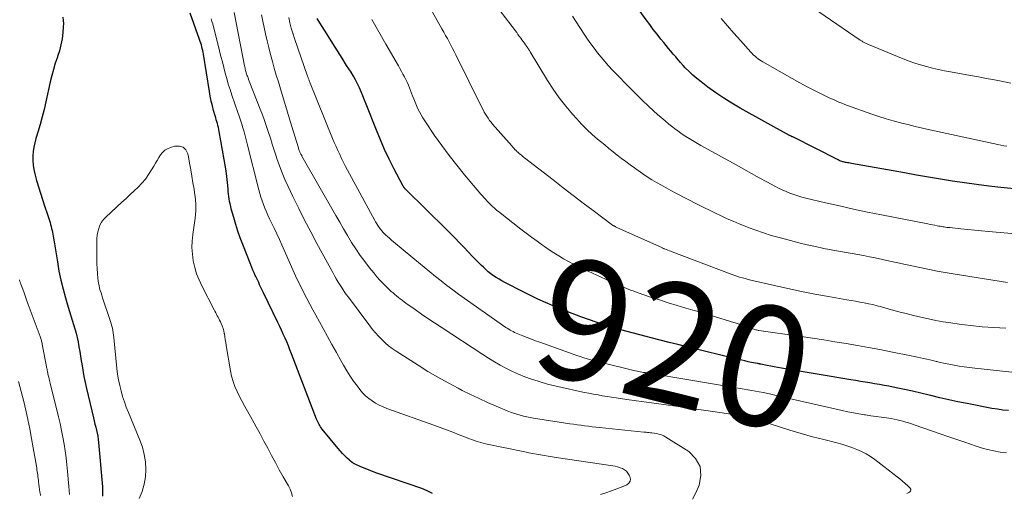
# Model space of a CAD drawing. Units: feet. Extents: x 1950000 to 1955000, y 499131 to 500000.
# Drawn here: x 1950523 to 1950686, y 499720 to 499799 of the extents above; entities that cross this region are included whole.
import ezdxf
from ezdxf.enums import TextEntityAlignment as Align

# ---------------------------------------------------------------- set-up
doc = ezdxf.new("R2010")
doc.units = ezdxf.units.FT
doc.header["$LTSCALE"] = 100
doc.header["$MEASUREMENT"] = 0
for name, color, linetype, lineweight in [('CONTOUR INDEX', 32, 'Continuous', 25), ('CONTOUR INDEX LABEL', 7, 'Continuous', 15), ('CONTOUR INTERMEDIATE', 40, 'Continuous', 15)]:
    doc.layers.add(name, color=color, linetype=linetype, lineweight=lineweight)
doc.styles.add('slant', font='romans.shx', dxfattribs={"oblique": 14.999978})

msp = doc.modelspace()

# ---------------------------------------------------------------- linework, layer by layer
at = {"layer": 'CONTOUR INDEX', "flags": 128}
for points, elevation in [([(1950695.47, 499769.98), (1950685.59, 499771.01), (1950683.58, 499771.24), (1950681.57, 499771.48), (1950679.57, 499771.77), (1950677.57, 499772.07), (1950675.57, 499772.4), (1950673.58, 499772.73), (1950671.58, 499773.07), (1950669.59, 499773.42), (1950660.8, 499774.99), (1950660.58, 499775.03), (1950660.36, 499775.07), (1950660.13, 499775.11), (1950659.91, 499775.15), (1950659.77, 499775.17), (1950659.62, 499775.21), (1950659.47, 499775.24), (1950659.32, 499775.28), (1950659.17, 499775.33), (1950659.02, 499775.38), (1950658.87, 499775.44), (1950658.73, 499775.5), (1950658.59, 499775.57), (1950651.02, 499779.39), (1950651, 499779.39), (1950650.99, 499779.4), (1950650.97, 499779.41), (1950650.96, 499779.42), (1950650.89, 499779.45), (1950650.88, 499779.46), (1950650.86, 499779.47), (1950650.85, 499779.48), (1950650.83, 499779.48), (1950650.74, 499779.53), (1950650.68, 499779.56), (1950650.62, 499779.6), (1950650.56, 499779.63), (1950650.5, 499779.66), (1950642.31, 499784.18), (1950640.93, 499784.98), (1950639.57, 499785.82), (1950638.25, 499786.73), (1950636.95, 499787.67), (1950635.81, 499788.54), (1950635.12, 499789.09), (1950634.45, 499789.67), (1950633.81, 499790.27), (1950633.19, 499790.9), (1950632.83, 499791.29), (1950632.41, 499791.74), (1950632, 499792.21), (1950631.59, 499792.68), (1950631.19, 499793.15), (1950630.79, 499793.63), (1950630.4, 499794.1), (1950630, 499794.58), (1950629.61, 499795.07), (1950629.12, 499795.66), (1950628.49, 499796.45), (1950627.87, 499797.24), (1950627.27, 499798.05), (1950626.68, 499798.86), (1950621.83, 499805.65)], 940), ([(1950529.8, 499799.28), (1950529.88, 499798.76), (1950529.91, 499798.24), (1950529.9, 499797.71), (1950529.81, 499796.72), (1950529.68, 499795.7), (1950529.51, 499794.7), (1950529.25, 499793.71), (1950528.94, 499792.73), (1950528.91, 499792.65), (1950528.57, 499791.63), (1950528.25, 499790.61), (1950527.98, 499789.58), (1950527.73, 499788.54), (1950527, 499785.24), (1950526.71, 499783.97), (1950526.39, 499782.71), (1950526.05, 499781.45), (1950525.68, 499780.2), (1950525.36, 499779.15), (1950525.16, 499778.42), (1950525.01, 499777.69), (1950524.9, 499776.96), (1950524.83, 499776.21), (1950524.83, 499775.47), (1950524.87, 499774.73), (1950524.99, 499774), (1950525.16, 499773.27), (1950525.47, 499772.18), (1950525.78, 499771.11), (1950526.11, 499770.05), (1950526.44, 499769), (1950526.79, 499767.95), (1950527.28, 499766.5), (1950527.39, 499766.17), (1950527.49, 499765.85), (1950527.6, 499765.52), (1950527.7, 499765.19), (1950527.79, 499764.87), (1950527.88, 499764.54), (1950527.96, 499764.2), (1950528.03, 499763.87), (1950528.15, 499763.25), (1950528.27, 499762.61), (1950528.39, 499761.97), (1950528.5, 499761.32), (1950528.61, 499760.67), (1950528.92, 499758.65), (1950529.18, 499757.13), (1950529.49, 499755.63), (1950529.86, 499754.14), (1950530.27, 499752.65), (1950530.71, 499751.14), (1950530.93, 499750.42), (1950531.15, 499749.7), (1950531.38, 499748.98), (1950531.6, 499748.26), (1950531.82, 499747.54), (1950532.02, 499746.81), (1950532.19, 499746.08), (1950532.35, 499745.34), (1950532.36, 499745.29), (1950532.5, 499744.52), (1950532.63, 499743.75), (1950532.76, 499742.98), (1950532.88, 499742.21), (1950532.96, 499741.69), (1950533.12, 499740.66), (1950533.31, 499739.63), (1950533.52, 499738.61), (1950533.75, 499737.59), (1950534.9, 499732.73), (1950535.02, 499732.22), (1950535.15, 499731.71), (1950535.28, 499731.2), (1950535.41, 499730.7), (1950535.53, 499730.19), (1950535.63, 499729.68), (1950535.71, 499729.16), (1950535.76, 499728.64), (1950536.39, 499721.27), (1950536.42, 499720.49), (1950536.38, 499719.72)], 900), ([(1950591.18, 499720.19), (1950590.33, 499720.62), (1950589.44, 499720.98), (1950581.95, 499723.56), (1950581.25, 499723.81), (1950580.56, 499724.08), (1950579.88, 499724.36), (1950579.2, 499724.65), (1950578.48, 499724.97), (1950578.18, 499725.13), (1950577.88, 499725.31), (1950577.6, 499725.52), (1950577.34, 499725.75), (1950577.04, 499726.03), (1950576.64, 499726.42), (1950576.26, 499726.82), (1950575.89, 499727.24), (1950575.53, 499727.66), (1950572.89, 499730.88), (1950572.74, 499731.07), (1950572.61, 499731.25), (1950572.48, 499731.45), (1950572.36, 499731.65), (1950572.25, 499731.86), (1950572.15, 499732.07), (1950572.05, 499732.29), (1950571.96, 499732.5), (1950567.8, 499743.37), (1950567.54, 499744.03), (1950567.28, 499744.69), (1950567, 499745.34), (1950566.72, 499745.99), (1950566.42, 499746.64), (1950566.13, 499747.28), (1950565.83, 499747.92), (1950565.52, 499748.56), (1950563.15, 499753.5), (1950562.98, 499753.84), (1950562.82, 499754.18), (1950562.66, 499754.52), (1950562.5, 499754.86), (1950562.34, 499755.2), (1950562.18, 499755.54), (1950562.02, 499755.89), (1950561.86, 499756.23), (1950561.78, 499756.41), (1950561.58, 499756.84), (1950561.39, 499757.28), (1950561.21, 499757.72), (1950561.03, 499758.16), (1950559.71, 499761.52), (1950559.29, 499762.62), (1950558.9, 499763.74), (1950558.54, 499764.86), (1950558.21, 499765.99), (1950557.79, 499767.47), (1950557.69, 499767.87), (1950557.6, 499768.28), (1950557.52, 499768.69), (1950557.45, 499769.1), (1950557.4, 499769.51), (1950557.34, 499769.93), (1950557.3, 499770.34), (1950557.26, 499770.76), (1950557.15, 499771.85), (1950557.05, 499772.81), (1950556.93, 499773.77), (1950556.79, 499774.72), (1950556.63, 499775.67), (1950555.8, 499780.32), (1950555.74, 499780.65), (1950555.67, 499780.97), (1950555.58, 499781.3), (1950555.49, 499781.62), (1950555.39, 499781.94), (1950555.3, 499782.26), (1950555.21, 499782.58), (1950555.11, 499782.9), (1950554.86, 499783.8), (1950554.66, 499784.58), (1950554.47, 499785.36), (1950554.31, 499786.15), (1950554.17, 499786.94), (1950553.15, 499793.14), (1950553.1, 499793.45), (1950553.04, 499793.76), (1950552.97, 499794.07), (1950552.9, 499794.37), (1950552.82, 499794.67), (1950552.73, 499794.98), (1950552.64, 499795.27), (1950552.54, 499795.57), (1950550.98, 499799.98)], 900), ([(1950666.19, 499738.13), (1950665.41, 499738.27), (1950664.62, 499738.41), (1950663.84, 499738.54), (1950663.05, 499738.67), (1950662.26, 499738.79), (1950661.48, 499738.93), (1950660.69, 499739.06), (1950649.15, 499741.01), (1950648.56, 499741.12), (1950647.96, 499741.22), (1950647.37, 499741.33), (1950646.77, 499741.45), (1950645.72, 499741.65), (1950645.65, 499741.67), (1950645.58, 499741.68), (1950645.52, 499741.69), (1950645.45, 499741.71), (1950645.38, 499741.72), (1950645.31, 499741.74), (1950645.24, 499741.75), (1950645.18, 499741.76), (1950644.2, 499741.95), (1950643.65, 499742.07), (1950643.1, 499742.19), (1950642.55, 499742.31), (1950642, 499742.44), (1950633.45, 499744.54), (1950631.97, 499744.91), (1950630.49, 499745.28), (1950629.01, 499745.65), (1950627.53, 499746.03), (1950626.67, 499746.25), (1950625.62, 499746.52), (1950624.58, 499746.8), (1950623.54, 499747.08), (1950622.5, 499747.37), (1950621.46, 499747.67), (1950620.43, 499747.98), (1950619.4, 499748.31), (1950618.38, 499748.65), (1950617.29, 499749.03), (1950615.84, 499749.54), (1950614.4, 499750.07), (1950612.96, 499750.63), (1950611.54, 499751.21), (1950611.22, 499751.34), (1950609.96, 499751.89), (1950608.72, 499752.45), (1950607.49, 499753.04), (1950606.27, 499753.65), (1950603.2, 499755.23), (1950602.72, 499755.49), (1950602.25, 499755.76), (1950601.79, 499756.05), (1950601.34, 499756.35), (1950600.9, 499756.68), (1950600.47, 499757.01), (1950600.06, 499757.37), (1950599.66, 499757.74), (1950599.36, 499758.03), (1950598.82, 499758.57), (1950598.29, 499759.1), (1950597.76, 499759.64), (1950597.24, 499760.19), (1950596.33, 499761.16), (1950595.65, 499761.88), (1950594.96, 499762.6), (1950594.26, 499763.31), (1950593.55, 499764.01), (1950586.76, 499770.66), (1950586.72, 499770.7), (1950586.68, 499770.74), (1950586.64, 499770.79), (1950586.6, 499770.83), (1950586.56, 499770.87), (1950586.53, 499770.92), (1950586.49, 499770.96), (1950586.46, 499771.01), (1950586.43, 499771.06), (1950586.4, 499771.11), (1950586.37, 499771.16), (1950586.34, 499771.21), (1950584.77, 499774.18), (1950583.99, 499775.73), (1950583.24, 499777.3), (1950582.55, 499778.89), (1950581.9, 499780.5), (1950580.21, 499784.85), (1950579.94, 499785.53), (1950579.66, 499786.21), (1950579.37, 499786.88), (1950579.07, 499787.55), (1950578.75, 499788.21), (1950578.42, 499788.86), (1950578.06, 499789.5), (1950577.68, 499790.13), (1950576.94, 499791.29), (1950576.18, 499792.49), (1950575.42, 499793.7), (1950574.67, 499794.9), (1950573.91, 499796.1), (1950572.21, 499798.79), (1950572.04, 499799.08)], 920), ([(1950686.87, 499733.94), (1950685.94, 499734.03), (1950685.01, 499734.16), (1950684.08, 499734.32), (1950679.99, 499735.12), (1950678.47, 499735.42), (1950676.96, 499735.75), (1950675.45, 499736.09), (1950673.95, 499736.45), (1950673.69, 499736.51), (1950672.32, 499736.84), (1950670.94, 499737.16), (1950669.56, 499737.46), (1950668.18, 499737.74), (1950666.98, 499737.98), (1950666.19, 499738.13)], 920)]:
    msp.add_lwpolyline(points, dxfattribs=dict(at, elevation=elevation))
at = {"layer": 'CONTOUR INTERMEDIATE', "flags": 128}
for points, elevation in [([(1950686.68, 499755.23), (1950677.68, 499756.64), (1950676.36, 499756.86), (1950675.04, 499757.1), (1950673.72, 499757.37), (1950672.41, 499757.65), (1950671.1, 499757.94), (1950669.78, 499758.23), (1950668.47, 499758.51), (1950667.15, 499758.78), (1950664.7, 499759.3), (1950663.75, 499759.49), (1950662.8, 499759.68), (1950661.84, 499759.85), (1950660.88, 499760.02), (1950659.92, 499760.19), (1950658.97, 499760.36), (1950658.01, 499760.54), (1950657.06, 499760.72), (1950656.18, 499760.89), (1950654.8, 499761.18), (1950653.41, 499761.48), (1950652.04, 499761.82), (1950650.66, 499762.17), (1950648.76, 499762.68), (1950647.46, 499763.05), (1950646.17, 499763.45), (1950644.89, 499763.89), (1950643.63, 499764.36), (1950643.12, 499764.56), (1950642.12, 499764.96), (1950641.12, 499765.38), (1950640.14, 499765.82), (1950639.16, 499766.27), (1950638.19, 499766.74), (1950637.22, 499767.22), (1950636.26, 499767.7), (1950635.29, 499768.19), (1950631.6, 499770.08), (1950630.8, 499770.5), (1950630, 499770.93), (1950629.21, 499771.37), (1950628.42, 499771.83), (1950627.64, 499772.29), (1950626.88, 499772.78), (1950626.12, 499773.28), (1950625.38, 499773.8), (1950624.75, 499774.25), (1950624.03, 499774.78), (1950623.31, 499775.31), (1950622.6, 499775.84), (1950621.89, 499776.39), (1950621.19, 499776.94), (1950620.49, 499777.49), (1950619.8, 499778.06), (1950619.11, 499778.62), (1950618.62, 499779.03), (1950617.71, 499779.82), (1950616.82, 499780.64), (1950615.97, 499781.5), (1950615.15, 499782.38), (1950614.45, 499783.18), (1950613.33, 499784.52), (1950612.26, 499785.89), (1950611.26, 499787.31), (1950610.32, 499788.77), (1950607.4, 499793.55), (1950607.35, 499793.64), (1950607.29, 499793.73), (1950607.24, 499793.81), (1950607.19, 499793.9), (1950607.13, 499793.99), (1950607.08, 499794.08), (1950607.02, 499794.16), (1950606.96, 499794.25), (1950606.67, 499794.67), (1950606.47, 499794.96), (1950606.26, 499795.25), (1950606.06, 499795.54), (1950605.85, 499795.82), (1950605.62, 499796.13), (1950605.4, 499796.42), (1950605.19, 499796.72), (1950604.97, 499797.01), (1950600.71, 499802.63)], 932), ([(1950687.25, 499788.35), (1950685.91, 499788.6), (1950684.56, 499788.86), (1950683.22, 499789.11), (1950681.88, 499789.36), (1950680.53, 499789.6), (1950677.2, 499790.21), (1950676.21, 499790.4), (1950675.21, 499790.61), (1950674.22, 499790.84), (1950673.24, 499791.09), (1950672.26, 499791.36), (1950671.29, 499791.66), (1950670.34, 499792), (1950669.39, 499792.37), (1950663.61, 499794.75), (1950663.49, 499794.8), (1950663.37, 499794.85), (1950663.25, 499794.91), (1950663.13, 499794.97), (1950663, 499795.03), (1950662.89, 499795.09), (1950662.78, 499795.16), (1950662.68, 499795.22), (1950662.57, 499795.29), (1950662.46, 499795.35), (1950662.36, 499795.42), (1950662.25, 499795.49), (1950652.54, 499802.12)], 948), ([(1950634.36, 499719.25), (1950634.93, 499720.29), (1950635.47, 499721.57), (1950635.75, 499723.19), (1950635.63, 499724.67), (1950634.89, 499725.97), (1950633.75, 499727.14), (1950629.97, 499729.55), (1950629.6, 499729.76), (1950629.21, 499729.93), (1950628.8, 499730.05), (1950628.38, 499730.14), (1950627.65, 499730.24), (1950627.59, 499730.25), (1950627.52, 499730.26), (1950627.45, 499730.27), (1950627.39, 499730.27), (1950627.11, 499730.31), (1950626.9, 499730.33), (1950626.7, 499730.35), (1950626.49, 499730.37), (1950626.29, 499730.39), (1950618.93, 499731.14), (1950618.32, 499731.2), (1950617.7, 499731.27), (1950617.09, 499731.34), (1950616.47, 499731.42), (1950615.86, 499731.5), (1950615.25, 499731.58), (1950614.64, 499731.67), (1950614.03, 499731.77), (1950608, 499732.71), (1950607.44, 499732.8), (1950606.88, 499732.91), (1950606.33, 499733.04), (1950605.77, 499733.17), (1950605.22, 499733.33), (1950604.68, 499733.5), (1950604.15, 499733.7), (1950603.62, 499733.91), (1950601.79, 499734.68), (1950600.36, 499735.3), (1950598.94, 499735.95), (1950597.54, 499736.62), (1950596.14, 499737.31), (1950595.49, 499737.65), (1950593.78, 499738.54), (1950592.1, 499739.48), (1950590.44, 499740.46), (1950588.81, 499741.48), (1950585.16, 499743.82), (1950584.53, 499744.25), (1950583.92, 499744.71), (1950583.34, 499745.21), (1950582.78, 499745.73), (1950582.25, 499746.29), (1950581.74, 499746.85), (1950581.25, 499747.44), (1950580.78, 499748.05), (1950577.25, 499752.76), (1950576.89, 499753.25), (1950576.54, 499753.75), (1950576.2, 499754.26), (1950575.87, 499754.77), (1950575.55, 499755.29), (1950575.23, 499755.82), (1950574.93, 499756.35), (1950574.63, 499756.88), (1950572.01, 499761.71), (1950570.98, 499763.64), (1950569.97, 499765.58), (1950568.99, 499767.53), (1950568.03, 499769.49), (1950567.23, 499771.17), (1950566.71, 499772.31), (1950566.22, 499773.46), (1950565.78, 499774.62), (1950565.37, 499775.81), (1950565.23, 499776.23), (1950564.91, 499777.21), (1950564.6, 499778.19), (1950564.29, 499779.17), (1950563.98, 499780.15), (1950563.66, 499781.13), (1950563.33, 499782.1), (1950562.98, 499783.06), (1950562.61, 499784.02), (1950560.88, 499788.39), (1950560.78, 499788.67), (1950560.67, 499788.95), (1950560.57, 499789.22), (1950560.46, 499789.5), (1950560.4, 499789.68), (1950560.33, 499789.87), (1950560.27, 499790.06), (1950560.21, 499790.25), (1950560.16, 499790.44), (1950560.11, 499790.64), (1950560.07, 499790.83), (1950560.03, 499791.02), (1950559.99, 499791.22), (1950558.26, 499800.08)], 908), ([(1950686.39, 499747.62), (1950684.45, 499747.73), (1950682.51, 499747.87), (1950680.57, 499748.08), (1950678.64, 499748.32), (1950677.27, 499748.51), (1950676.03, 499748.7), (1950674.79, 499748.92), (1950673.55, 499749.17), (1950672.32, 499749.44), (1950671.1, 499749.74), (1950669.88, 499750.05), (1950668.66, 499750.37), (1950667.45, 499750.7), (1950665.75, 499751.18), (1950665.04, 499751.36), (1950664.33, 499751.54), (1950663.61, 499751.7), (1950662.88, 499751.84), (1950662.16, 499751.97), (1950661.44, 499752.11), (1950660.71, 499752.23), (1950659.99, 499752.36), (1950656.94, 499752.9), (1950654.7, 499753.31), (1950652.46, 499753.75), (1950650.23, 499754.22), (1950648, 499754.72), (1950644.08, 499755.62), (1950643.61, 499755.74), (1950643.13, 499755.86), (1950642.66, 499755.99), (1950642.2, 499756.13), (1950641.73, 499756.28), (1950641.27, 499756.44), (1950640.81, 499756.6), (1950640.35, 499756.77), (1950631.02, 499760.31), (1950630.78, 499760.4), (1950630.55, 499760.49), (1950630.31, 499760.58), (1950630.07, 499760.68), (1950629.65, 499760.84), (1950629.63, 499760.85), (1950629.61, 499760.86), (1950629.58, 499760.87), (1950629.56, 499760.88), (1950629.47, 499760.92), (1950629.45, 499760.93), (1950629.42, 499760.95), (1950629.4, 499760.96), (1950629.38, 499760.97), (1950621.79, 499764.37), (1950621.7, 499764.42), (1950621.61, 499764.46), (1950621.53, 499764.51), (1950621.44, 499764.55), (1950621.36, 499764.61), (1950621.27, 499764.66), (1950621.19, 499764.71), (1950621.11, 499764.77), (1950617.9, 499767.16), (1950616.22, 499768.42), (1950614.55, 499769.69), (1950612.88, 499770.97), (1950611.22, 499772.26), (1950606.51, 499775.92), (1950606.33, 499776.06), (1950606.15, 499776.21), (1950605.97, 499776.35), (1950605.8, 499776.5), (1950605.62, 499776.64), (1950605.54, 499776.72), (1950605.45, 499776.79), (1950605.37, 499776.87), (1950605.29, 499776.95), (1950605.08, 499777.15), (1950604.9, 499777.33), (1950604.72, 499777.52), (1950604.54, 499777.7), (1950604.37, 499777.9), (1950601.19, 499781.52), (1950600.93, 499781.83), (1950600.68, 499782.15), (1950600.44, 499782.49), (1950600.22, 499782.83), (1950600, 499783.18), (1950599.8, 499783.53), (1950599.61, 499783.89), (1950599.42, 499784.26), (1950595.08, 499793.01), (1950594.8, 499793.56), (1950594.53, 499794.11), (1950594.25, 499794.65), (1950593.96, 499795.19), (1950593.67, 499795.73), (1950593.38, 499796.27), (1950593.08, 499796.8), (1950592.78, 499797.34), (1950591.23, 499800.11)], 928), ([(1950619.1, 499720.01), (1950620.01, 499720.29), (1950620.92, 499720.6), (1950621.82, 499720.94), (1950622.7, 499721.3), (1950623.49, 499721.63), (1950623.82, 499721.9), (1950624.04, 499722.21), (1950624.07, 499722.58), (1950623.99, 499723.01), (1950623.89, 499723.2), (1950623.67, 499723.55), (1950623.41, 499723.86), (1950623.1, 499724.1), (1950622.74, 499724.31), (1950622.35, 499724.46), (1950621.95, 499724.59), (1950621.54, 499724.7), (1950621.13, 499724.77), (1950611.75, 499726.17), (1950611.1, 499726.27), (1950610.44, 499726.37), (1950609.79, 499726.48), (1950609.14, 499726.58), (1950608.49, 499726.7), (1950607.84, 499726.82), (1950607.19, 499726.94), (1950606.55, 499727.07), (1950600.01, 499728.44), (1950599.62, 499728.52), (1950599.24, 499728.62), (1950598.85, 499728.73), (1950598.47, 499728.85), (1950598.1, 499728.98), (1950597.72, 499729.12), (1950597.35, 499729.26), (1950596.98, 499729.4), (1950595.62, 499729.94), (1950594.57, 499730.36), (1950593.52, 499730.76), (1950592.46, 499731.15), (1950591.4, 499731.54), (1950583.64, 499734.31), (1950582.99, 499734.57), (1950582.36, 499734.86), (1950581.75, 499735.19), (1950581.16, 499735.56), (1950580.61, 499735.97), (1950580.08, 499736.42), (1950579.6, 499736.91), (1950579.15, 499737.44), (1950578.73, 499737.99), (1950578.11, 499738.83), (1950577.52, 499739.69), (1950576.97, 499740.57), (1950576.44, 499741.47), (1950575.99, 499742.29), (1950575.25, 499743.62), (1950574.51, 499744.94), (1950573.78, 499746.26), (1950573.04, 499747.59), (1950571.82, 499749.78), (1950571.31, 499750.7), (1950570.81, 499751.63), (1950570.32, 499752.56), (1950569.84, 499753.5), (1950569.37, 499754.44), (1950568.91, 499755.39), (1950568.47, 499756.35), (1950568.03, 499757.31), (1950566.2, 499761.47), (1950565.78, 499762.39), (1950565.36, 499763.31), (1950564.93, 499764.23), (1950564.48, 499765.14), (1950564.16, 499765.8), (1950563.88, 499766.38), (1950563.62, 499766.97), (1950563.37, 499767.57), (1950563.13, 499768.17), (1950562.91, 499768.77), (1950562.7, 499769.39), (1950562.52, 499770), (1950562.35, 499770.63), (1950560.45, 499778.27), (1950560.28, 499778.93), (1950560.1, 499779.58), (1950559.92, 499780.23), (1950559.72, 499780.89), (1950559.52, 499781.53), (1950559.32, 499782.18), (1950559.1, 499782.83), (1950558.88, 499783.47), (1950557.89, 499786.36), (1950557.59, 499787.26), (1950557.3, 499788.17), (1950557.04, 499789.09), (1950556.79, 499790.01), (1950556.55, 499790.93), (1950556.32, 499791.85), (1950556.08, 499792.77), (1950555.84, 499793.7), (1950554.7, 499798.16), (1950554.58, 499798.59), (1950554.47, 499799.02)], 904), ([(1950669.97, 499720.18), (1950670.07, 499720.23), (1950670.42, 499720.39), (1950670.57, 499720.54), (1950670.65, 499720.69), (1950670.62, 499720.87), (1950670.53, 499721.06), (1950670.12, 499721.44), (1950669.7, 499721.83), (1950669.27, 499722.22), (1950668.82, 499722.59), (1950668.37, 499722.94), (1950664.65, 499725.81), (1950663.95, 499726.31), (1950663.21, 499726.76), (1950662.45, 499727.16), (1950661.66, 499727.51), (1950660.84, 499727.82), (1950660.02, 499728.1), (1950659.19, 499728.35), (1950658.35, 499728.58), (1950656.21, 499729.12), (1950654.31, 499729.61), (1950652.41, 499730.14), (1950650.52, 499730.7), (1950648.64, 499731.28), (1950645.03, 499732.44), (1950644.72, 499732.54), (1950644.4, 499732.63), (1950644.08, 499732.72), (1950643.76, 499732.8), (1950643.44, 499732.88), (1950643.12, 499732.95), (1950642.8, 499733.01), (1950642.47, 499733.07), (1950639.29, 499733.57), (1950637.37, 499733.86), (1950635.44, 499734.15), (1950633.52, 499734.42), (1950631.59, 499734.68), (1950630.03, 499734.88), (1950628.39, 499735.1), (1950626.75, 499735.32), (1950625.11, 499735.55), (1950623.47, 499735.79), (1950621.7, 499736.05), (1950620.95, 499736.16), (1950620.19, 499736.28), (1950619.44, 499736.41), (1950618.69, 499736.54), (1950617.94, 499736.68), (1950617.19, 499736.82), (1950616.45, 499736.97), (1950615.7, 499737.13), (1950612.76, 499737.76), (1950611.53, 499738.05), (1950610.3, 499738.36), (1950609.09, 499738.72), (1950607.88, 499739.1), (1950607.63, 499739.18), (1950606.56, 499739.56), (1950605.51, 499739.98), (1950604.48, 499740.45), (1950603.47, 499740.95), (1950602.47, 499741.49), (1950601.48, 499742.05), (1950600.51, 499742.64), (1950599.56, 499743.25), (1950592.62, 499747.79), (1950591.53, 499748.51), (1950590.44, 499749.24), (1950589.37, 499749.98), (1950588.3, 499750.74), (1950586.8, 499751.8), (1950586.48, 499752.03), (1950586.17, 499752.26), (1950585.86, 499752.5), (1950585.55, 499752.74), (1950585.24, 499752.98), (1950584.95, 499753.23), (1950584.65, 499753.49), (1950584.36, 499753.75), (1950583.71, 499754.36), (1950583.12, 499754.95), (1950582.54, 499755.55), (1950581.98, 499756.17), (1950581.44, 499756.81), (1950580.75, 499757.67), (1950579.96, 499758.69), (1950579.2, 499759.73), (1950578.48, 499760.8), (1950577.78, 499761.89), (1950577.11, 499763), (1950576.45, 499764.11), (1950575.8, 499765.22), (1950575.16, 499766.34), (1950569.53, 499776.2), (1950569.48, 499776.29), (1950569.43, 499776.38), (1950569.38, 499776.47), (1950569.33, 499776.56), (1950569.28, 499776.66), (1950569.24, 499776.75), (1950569.2, 499776.85), (1950569.16, 499776.94), (1950569.13, 499777.03), (1950569.08, 499777.17), (1950569.03, 499777.31), (1950568.98, 499777.45), (1950568.94, 499777.59), (1950567.79, 499781.3), (1950567.68, 499781.67), (1950567.56, 499782.03), (1950567.45, 499782.4), (1950567.33, 499782.77), (1950567.22, 499783.14), (1950567.11, 499783.51), (1950567, 499783.88), (1950566.89, 499784.25), (1950565.94, 499787.41), (1950565.61, 499788.54), (1950565.27, 499789.67), (1950564.94, 499790.81), (1950564.62, 499791.94), (1950564.3, 499793.08), (1950564.01, 499794.23), (1950563.74, 499795.38), (1950563.48, 499796.53), (1950562.83, 499799.69)], 912), ([(1950686.53, 499726.93), (1950685.48, 499727.05), (1950684.42, 499727.25), (1950683.38, 499727.49), (1950682.34, 499727.78), (1950681.32, 499728.1), (1950680.73, 499728.3), (1950679.42, 499728.74), (1950678.11, 499729.19), (1950676.8, 499729.64), (1950675.49, 499730.09), (1950671.22, 499731.57), (1950670.74, 499731.73), (1950670.27, 499731.89), (1950669.79, 499732.03), (1950669.31, 499732.18), (1950668.83, 499732.31), (1950668.35, 499732.43), (1950667.86, 499732.52), (1950667.37, 499732.61), (1950666.61, 499732.72), (1950665.73, 499732.84), (1950664.86, 499732.97), (1950663.99, 499733.1), (1950663.11, 499733.23), (1950662.97, 499733.25), (1950662.03, 499733.4), (1950661.1, 499733.57), (1950660.16, 499733.76), (1950659.23, 499733.96), (1950650.91, 499735.85), (1950650.2, 499736.01), (1950649.5, 499736.17), (1950648.79, 499736.34), (1950648.08, 499736.5), (1950647.15, 499736.72), (1950646.91, 499736.77), (1950646.66, 499736.82), (1950646.42, 499736.88), (1950646.17, 499736.93), (1950645.44, 499737.07), (1950644.82, 499737.19), (1950644.21, 499737.3), (1950643.59, 499737.41), (1950642.98, 499737.52), (1950628.19, 499739.99), (1950627.82, 499740.05), (1950627.46, 499740.11), (1950627.09, 499740.17), (1950626.71, 499740.22), (1950626.5, 499740.25), (1950626.24, 499740.29), (1950625.97, 499740.33), (1950625.71, 499740.38), (1950625.45, 499740.42), (1950625.18, 499740.47), (1950624.92, 499740.53), (1950624.66, 499740.59), (1950624.4, 499740.65), (1950619.26, 499741.93), (1950618.67, 499742.08), (1950618.08, 499742.24), (1950617.49, 499742.4), (1950616.9, 499742.56), (1950616.31, 499742.73), (1950615.73, 499742.92), (1950615.15, 499743.11), (1950614.57, 499743.31), (1950609.03, 499745.29), (1950608.33, 499745.55), (1950607.63, 499745.81), (1950606.93, 499746.08), (1950606.23, 499746.36), (1950605.36, 499746.72), (1950605.1, 499746.83), (1950604.84, 499746.94), (1950604.59, 499747.06), (1950604.35, 499747.19), (1950604.1, 499747.33), (1950603.86, 499747.47), (1950603.63, 499747.62), (1950603.4, 499747.77), (1950595.54, 499753.31), (1950594.56, 499754.02), (1950593.59, 499754.73), (1950592.63, 499755.47), (1950591.69, 499756.22), (1950590.75, 499756.98), (1950589.81, 499757.75), (1950588.88, 499758.52), (1950587.95, 499759.29), (1950584.74, 499761.98), (1950584.4, 499762.27), (1950584.07, 499762.56), (1950583.74, 499762.86), (1950583.41, 499763.16), (1950583.3, 499763.27), (1950583.04, 499763.53), (1950582.79, 499763.8), (1950582.57, 499764.08), (1950582.35, 499764.37), (1950582.15, 499764.68), (1950581.95, 499764.99), (1950581.76, 499765.3), (1950581.58, 499765.62), (1950577.11, 499773.86), (1950576.77, 499774.5), (1950576.43, 499775.15), (1950576.11, 499775.81), (1950575.79, 499776.47), (1950575.49, 499777.14), (1950575.19, 499777.81), (1950574.9, 499778.48), (1950574.62, 499779.16), (1950570.8, 499788.6), (1950570.75, 499788.71), (1950570.71, 499788.82), (1950570.66, 499788.93), (1950570.62, 499789.05), (1950570.58, 499789.16), (1950570.54, 499789.27), (1950570.49, 499789.39), (1950570.45, 499789.5), (1950568.29, 499795.77), (1950568.01, 499796.62), (1950567.76, 499797.48), (1950567.54, 499798.35), (1950567.34, 499799.22)], 916), ([(1950695.11, 499739.49), (1950681.24, 499740.99), (1950680.38, 499741.09), (1950679.52, 499741.2), (1950678.66, 499741.34), (1950677.81, 499741.49), (1950677.27, 499741.59), (1950676.69, 499741.7), (1950676.11, 499741.82), (1950675.53, 499741.95), (1950674.95, 499742.09), (1950674.82, 499742.12), (1950674.31, 499742.24), (1950673.79, 499742.37), (1950673.28, 499742.49), (1950672.76, 499742.61), (1950672.25, 499742.72), (1950671.73, 499742.84), (1950671.21, 499742.95), (1950670.7, 499743.05), (1950667.32, 499743.73), (1950665.47, 499744.1), (1950663.62, 499744.45), (1950661.76, 499744.77), (1950659.9, 499745.09), (1950658.04, 499745.39), (1950656.18, 499745.68), (1950654.31, 499745.96), (1950652.45, 499746.23), (1950645.42, 499747.25), (1950645.29, 499747.27), (1950645.16, 499747.3), (1950645.03, 499747.34), (1950644.9, 499747.37), (1950641.61, 499748.45), (1950640.72, 499748.74), (1950639.83, 499749.02), (1950638.93, 499749.3), (1950638.04, 499749.58), (1950637.14, 499749.85), (1950636.24, 499750.12), (1950635.34, 499750.38), (1950634.44, 499750.64), (1950633.29, 499750.97), (1950631.81, 499751.41), (1950630.34, 499751.85), (1950628.88, 499752.32), (1950627.42, 499752.81), (1950625.34, 499753.52), (1950624.92, 499753.66), (1950624.52, 499753.81), (1950624.11, 499753.96), (1950623.7, 499754.12), (1950623.3, 499754.28), (1950622.9, 499754.45), (1950622.5, 499754.62), (1950622.1, 499754.8), (1950616.31, 499757.45), (1950615.46, 499757.85), (1950614.63, 499758.27), (1950613.8, 499758.71), (1950612.98, 499759.17), (1950612.18, 499759.65), (1950611.38, 499760.14), (1950610.6, 499760.65), (1950609.82, 499761.18), (1950609.5, 499761.4), (1950608.57, 499762.06), (1950607.66, 499762.73), (1950606.75, 499763.41), (1950605.85, 499764.1), (1950602.14, 499767), (1950601.9, 499767.2), (1950601.65, 499767.4), (1950601.42, 499767.61), (1950601.18, 499767.82), (1950600.96, 499768.04), (1950600.73, 499768.27), (1950600.51, 499768.49), (1950600.29, 499768.72), (1950600.23, 499768.79), (1950599.98, 499769.06), (1950599.74, 499769.33), (1950599.5, 499769.6), (1950599.26, 499769.88), (1950596.52, 499773.12), (1950595.22, 499774.7), (1950593.96, 499776.31), (1950592.74, 499777.96), (1950591.56, 499779.64), (1950589.91, 499782.06), (1950589.6, 499782.55), (1950589.3, 499783.05), (1950589.03, 499783.57), (1950588.78, 499784.09), (1950588.55, 499784.63), (1950588.32, 499785.16), (1950588.1, 499785.7), (1950587.89, 499786.24), (1950587.39, 499787.53), (1950587.2, 499788), (1950586.99, 499788.47), (1950586.77, 499788.93), (1950586.54, 499789.39), (1950586.3, 499789.84), (1950586.05, 499790.29), (1950585.8, 499790.74), (1950585.55, 499791.18), (1950583.45, 499794.8), (1950582.28, 499796.84), (1950581.13, 499798.9)], 924), ([(1950699, 499762.36), (1950683.54, 499763.7), (1950682.39, 499763.8), (1950681.24, 499763.9), (1950680.09, 499764.02), (1950678.94, 499764.14), (1950677.09, 499764.33), (1950676.86, 499764.35), (1950676.64, 499764.38), (1950676.41, 499764.41), (1950676.19, 499764.44), (1950675.96, 499764.48), (1950675.74, 499764.51), (1950675.52, 499764.55), (1950675.29, 499764.59), (1950674.99, 499764.65), (1950674.61, 499764.72), (1950674.23, 499764.8), (1950673.86, 499764.87), (1950673.48, 499764.94), (1950665.77, 499766.46), (1950663.44, 499766.93), (1950661.12, 499767.42), (1950658.8, 499767.93), (1950656.48, 499768.47), (1950653.21, 499769.24), (1950652.54, 499769.42), (1950651.88, 499769.61), (1950651.22, 499769.82), (1950650.57, 499770.06), (1950649.93, 499770.32), (1950649.3, 499770.6), (1950648.67, 499770.9), (1950648.06, 499771.22), (1950646.72, 499771.94), (1950645.44, 499772.63), (1950644.16, 499773.33), (1950642.89, 499774.03), (1950641.62, 499774.74), (1950635.79, 499777.98), (1950635.22, 499778.31), (1950634.66, 499778.63), (1950634.1, 499778.97), (1950633.54, 499779.31), (1950632.99, 499779.66), (1950632.45, 499780.02), (1950631.92, 499780.4), (1950631.4, 499780.79), (1950631.11, 499781.01), (1950630.46, 499781.53), (1950629.82, 499782.06), (1950629.18, 499782.6), (1950628.56, 499783.15), (1950627.93, 499783.73), (1950627.01, 499784.58), (1950626.09, 499785.45), (1950625.19, 499786.33), (1950624.31, 499787.23), (1950621.09, 499790.51), (1950620.44, 499791.2), (1950619.81, 499791.9), (1950619.2, 499792.63), (1950618.61, 499793.36), (1950618.04, 499794.12), (1950617.48, 499794.88), (1950616.94, 499795.66), (1950616.41, 499796.45), (1950615.06, 499798.52), (1950614.44, 499799.47)], 936), ([(1950686.6, 499777.85), (1950686.11, 499777.94), (1950685.61, 499778.03), (1950685.11, 499778.13), (1950673.79, 499780.6), (1950672.57, 499780.87), (1950671.36, 499781.15), (1950670.14, 499781.45), (1950668.93, 499781.75), (1950667.73, 499782.07), (1950666.53, 499782.42), (1950665.35, 499782.8), (1950664.16, 499783.2), (1950660.13, 499784.63), (1950659.66, 499784.8), (1950659.18, 499784.99), (1950658.71, 499785.18), (1950658.25, 499785.38), (1950657.78, 499785.59), (1950657.32, 499785.8), (1950656.87, 499786.02), (1950656.41, 499786.25), (1950654.74, 499787.08), (1950653.45, 499787.74), (1950652.18, 499788.41), (1950650.91, 499789.1), (1950649.66, 499789.81), (1950646.08, 499791.86), (1950645.8, 499792.03), (1950645.53, 499792.2), (1950645.27, 499792.39), (1950645.02, 499792.58), (1950644.77, 499792.79), (1950644.53, 499793), (1950644.3, 499793.23), (1950644.08, 499793.46), (1950642.34, 499795.4), (1950641.26, 499796.62), (1950640.2, 499797.85), (1950639.14, 499799.09)], 944), ([(1950567.93, 499719.67), (1950567.78, 499720.28), (1950567.56, 499720.87), (1950567.28, 499721.44), (1950566.43, 499722.95), (1950565.77, 499724.13), (1950565.12, 499725.31), (1950564.47, 499726.5), (1950563.84, 499727.69), (1950563.21, 499728.88), (1950562.57, 499730.07), (1950561.92, 499731.26), (1950561.27, 499732.44), (1950560.48, 499733.85), (1950560.04, 499734.65), (1950559.61, 499735.46), (1950559.18, 499736.28), (1950558.77, 499737.1), (1950558.4, 499737.94), (1950558.08, 499738.79), (1950557.84, 499739.67), (1950557.66, 499740.56), (1950556.96, 499744.78), (1950556.88, 499745.26), (1950556.8, 499745.73), (1950556.72, 499746.2), (1950556.64, 499746.67), (1950556.62, 499746.75), (1950556.53, 499747.18), (1950556.42, 499747.6), (1950556.27, 499748.01), (1950556.11, 499748.42), (1950555.98, 499748.71), (1950555.86, 499748.97), (1950555.74, 499749.22), (1950555.61, 499749.46), (1950555.47, 499749.71), (1950555.34, 499749.95), (1950555.21, 499750.2), (1950555.08, 499750.45), (1950554.95, 499750.69), (1950552.91, 499754.64), (1950552.45, 499755.65), (1950552.04, 499756.67), (1950551.73, 499757.73), (1950551.48, 499758.81), (1950551.33, 499759.91), (1950551.26, 499761.01), (1950551.29, 499762.11), (1950551.4, 499763.21), (1950551.8, 499765.91), (1950551.87, 499766.51), (1950551.91, 499767.11), (1950551.91, 499767.71), (1950551.88, 499768.31), (1950551.83, 499768.91), (1950551.77, 499769.51), (1950551.69, 499770.1), (1950551.6, 499770.7), (1950551.43, 499771.8), (1950551.25, 499772.88), (1950551.07, 499773.95), (1950550.87, 499775.02), (1950550.67, 499776.09), (1950550.58, 499776.57), (1950550.24, 499777.23), (1950549.79, 499777.69), (1950549.17, 499777.88), (1950548.43, 499777.87), (1950547.67, 499777.65), (1950547.19, 499777.44), (1950546.76, 499777.18), (1950546.39, 499776.83), (1950546.06, 499776.42), (1950545.78, 499775.96), (1950545.5, 499775.5), (1950545.22, 499775.03), (1950544.94, 499774.57), (1950544.56, 499773.91), (1950544.06, 499773.15), (1950543.53, 499772.41), (1950542.94, 499771.73), (1950542.31, 499771.07), (1950541.64, 499770.44), (1950540.98, 499769.81), (1950540.31, 499769.18), (1950539.64, 499768.56), (1950536.96, 499766.09), (1950536.58, 499765.67), (1950536.25, 499765.22), (1950535.99, 499764.73), (1950535.78, 499764.21), (1950535.63, 499763.65), (1950535.52, 499763.09), (1950535.46, 499762.53), (1950535.44, 499761.95), (1950535.44, 499759.95), (1950535.45, 499759.14), (1950535.47, 499758.33), (1950535.52, 499757.52), (1950535.58, 499756.71), (1950535.64, 499755.93), (1950535.69, 499755.51), (1950535.75, 499755.1), (1950535.83, 499754.7), (1950535.93, 499754.29), (1950536.04, 499753.89), (1950536.16, 499753.49), (1950536.28, 499753.09), (1950536.42, 499752.69), (1950537.64, 499749.1), (1950537.76, 499748.73), (1950537.87, 499748.37), (1950537.96, 499747.99), (1950538.04, 499747.62), (1950538.11, 499747.25), (1950538.17, 499746.87), (1950538.22, 499746.49), (1950538.26, 499746.11), (1950538.8, 499740.91), (1950538.92, 499739.97), (1950539.07, 499739.04), (1950539.26, 499738.12), (1950539.49, 499737.21), (1950539.75, 499736.3), (1950540.04, 499735.4), (1950540.36, 499734.52), (1950540.7, 499733.64), (1950542.62, 499729.04), (1950543.03, 499727.86), (1950543.35, 499726.65), (1950543.52, 499725.42), (1950543.6, 499724.17), (1950543.52, 499722.93), (1950543.33, 499721.71), (1950542.97, 499720.53), (1950542.5, 499719.37)], 896), ([(1950522.61, 499755.64), (1950522.69, 499755.4), (1950522.78, 499755.16), (1950522.87, 499754.92), (1950523.15, 499754.12), (1950523.38, 499753.48), (1950523.61, 499752.84), (1950523.84, 499752.2), (1950524.07, 499751.56), (1950526.04, 499746.23), (1950526.1, 499746.08), (1950526.15, 499745.92), (1950526.2, 499745.77), (1950526.25, 499745.61), (1950526.29, 499745.46), (1950526.33, 499745.3), (1950526.37, 499745.14), (1950526.4, 499744.98), (1950527.17, 499740.92), (1950527.19, 499740.81), (1950527.22, 499740.7), (1950527.24, 499740.58), (1950527.26, 499740.47), (1950527.28, 499740.36), (1950527.3, 499740.24), (1950527.33, 499740.13), (1950527.35, 499740.02), (1950527.47, 499739.51), (1950527.56, 499739.15), (1950527.65, 499738.78), (1950527.73, 499738.42), (1950527.82, 499738.05), (1950529.1, 499732.9), (1950529.37, 499731.78), (1950529.61, 499730.66), (1950529.83, 499729.52), (1950530.03, 499728.39), (1950530.2, 499727.25), (1950530.36, 499726.11), (1950530.49, 499724.96), (1950530.6, 499723.82), (1950530.82, 499721.33), (1950530.88, 499720.67), (1950530.92, 499720)], 904), ([(1950522.48, 499738.79), (1950522.7, 499737.96), (1950522.92, 499737.13), (1950523.12, 499736.29), (1950523.32, 499735.45), (1950523.65, 499734.02), (1950524, 499732.46), (1950524.33, 499730.9), (1950524.63, 499729.33), (1950524.91, 499727.76), (1950525.43, 499724.72), (1950525.48, 499724.43), (1950525.52, 499724.13), (1950525.57, 499723.84), (1950525.61, 499723.54), (1950525.64, 499723.25), (1950525.68, 499722.96), (1950525.72, 499722.66), (1950525.76, 499722.37), (1950525.79, 499722.11), (1950525.85, 499721.68), (1950525.91, 499721.26), (1950525.96, 499720.84), (1950526.02, 499720.41), (1950526.03, 499720.31), (1950526.09, 499719.84)], 908)]:
    msp.add_lwpolyline(points, dxfattribs=dict(at, elevation=elevation))

# ---------------------------------------------------------------- texts
at = {"layer": 'CONTOUR INDEX LABEL', "style": 'slant', "oblique": 15}
msp.add_text('920', height=20, rotation=346.0088, dxfattribs=at).set_placement((1950631.35, 499745.06, 920), align=Align.MIDDLE_CENTER)

doc.saveas('drawing.dxf')
